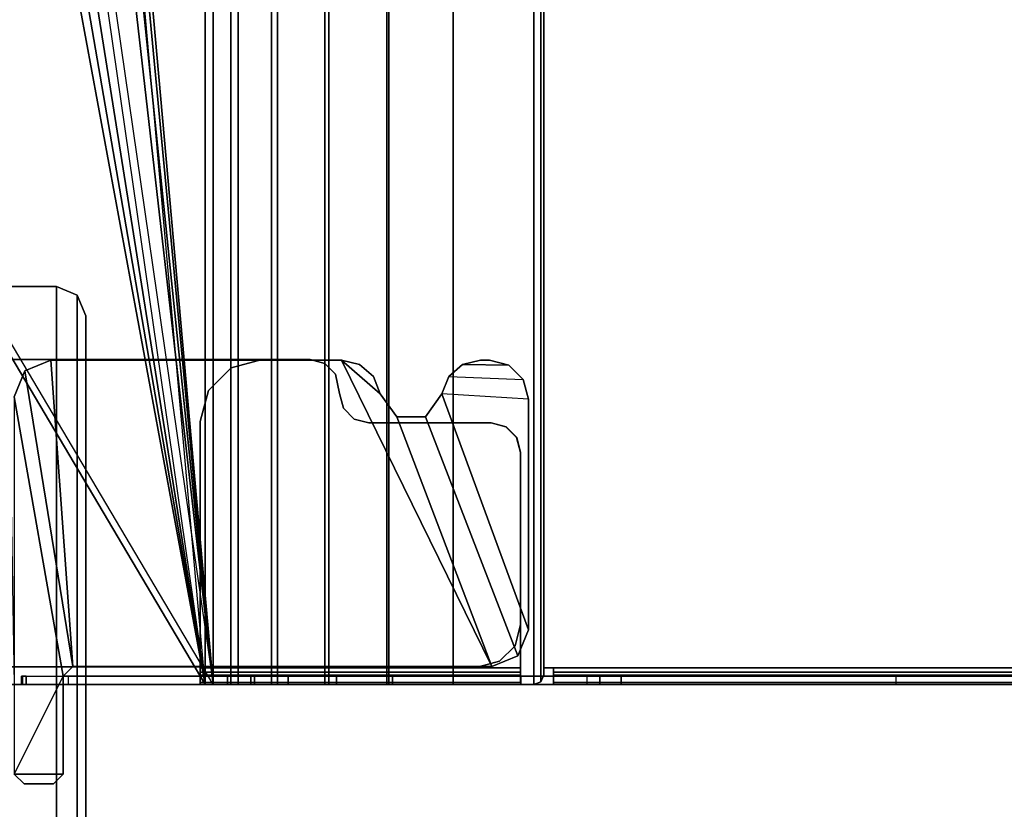
# Model space of a CAD drawing. Units: inches. Extents: x -15 to 134, y -6 to 127.
# Drawn here: x 2 to 6, y 78 to 81 of the extents above; entities that cross this region are included whole.
import ezdxf

# ---------------------------------------------------------------- set-up
doc = ezdxf.new("R2010")
doc.units = ezdxf.units.IN
doc.header["$MEASUREMENT"] = 0
for name, color, linetype in [('ELEC-TROUGH', 1, 'Continuous'), ('TERRITORY-BRKT', 5, 'Continuous'), ('WKSURF-LAM', 6, 'Continuous')]:
    doc.layers.add(name, color=color, linetype=linetype)

# ---------------------------------------------------------------- blocks, each defined once
blk = doc.blocks.new('VFG346_3060R_0T')
at = {"layer": 'TERRITORY-BRKT'}
for points in [[(-48.9786, -0.2815, 27.3417), (-46.4195, -0.2815, 27.3417), (-46.4195, -1.0729, 27.3417), (-48.9786, -1.0729, 27.3417)], [(-48.9786, -1.0729, 27.4007), (-46.4195, -1.0729, 27.4007), (-46.4195, -0.2815, 27.4007), (-48.9786, -0.2815, 27.4007)], [(-46.4195, -1.0729, 27.3417), (-46.4195, -0.2815, 27.3417), (-46.4195, -0.2815, 27.4007), (-46.4195, -1.0729, 27.4007)], [(-48.944, -1.1564, 27.4007), (-46.4541, -1.1564, 27.4007), (-46.4195, -1.0729, 27.4007), (-48.9786, -1.0729, 27.4007)], [(-46.4541, -1.1564, 27.3417), (-48.944, -1.1564, 27.3417), (-48.9786, -1.0729, 27.3417), (-46.4195, -1.0729, 27.3417)], [(-46.4541, -1.1564, 27.4007), (-46.4541, -1.1564, 27.3417), (-46.4195, -1.0729, 27.3417), (-46.4195, -1.0729, 27.4007)], [(-48.8605, -1.191, 27.4007), (-46.5376, -1.191, 27.4007), (-46.4541, -1.1564, 27.4007), (-48.944, -1.1564, 27.4007)], [(-46.5376, -1.191, 27.3417), (-48.8605, -1.191, 27.3417), (-48.944, -1.1564, 27.3417), (-46.4541, -1.1564, 27.3417)], [(-46.5376, -1.191, 27.4007), (-46.5376, -1.191, 27.3417), (-46.4541, -1.1564, 27.3417), (-46.4541, -1.1564, 27.4007)], [(-48.8605, -1.191, 27.4007), (-48.8605, -1.191, 27.3417), (-46.5376, -1.191, 27.3417), (-46.5376, -1.191, 27.4007)]]:
    blk.add_3dface(points, dxfattribs=at)
blk = doc.blocks.new('GY1300_30_2T')
at = {"layer": 'ELEC-TROUGH'}
for points in [[(11.9783, -1.6711, 22.954), (11.9783, -0.8712, 25.9188), (13.3262, -0.848, 26.0047), (13.3656, -0.8507, 25.9945)], [(11.9783, -1.6711, 22.954), (13.3656, -0.8507, 25.9945), (16.4224, -0.8507, 25.9945), (11.9783, -1.6711, 22.954)], [(16.6812, -0.8596, 25.9616), (11.9783, -1.6711, 22.954), (16.4224, -0.8507, 25.9945), (16.6812, -0.8596, 25.9616)], [(16.9224, -0.8856, 25.8652), (11.9783, -1.6711, 22.954), (16.6812, -0.8596, 25.9616), (16.9224, -0.8856, 25.8652)], [(11.9783, -1.6711, 22.954), (11.9783, -1.7035, 22.9627), (11.9783, -0.9035, 25.9275), (11.9783, -0.8712, 25.9188)], [(11.6181, -0.9032, 26.0846), (11.5787, -0.9425, 26.0846), (11.5787, -0.9425, 26.1854), (11.6181, -0.9032, 26.1854)], [(11.5787, -0.9425, 26.0846), (11.5787, -1.0606, 26.0846), (11.6181, -1.1, 26.0846), (11.6181, -0.9032, 26.0846)], [(11.5787, -0.9425, 26.1854), (11.5787, -1.0606, 26.1854), (11.6181, -1.1, 26.1854), (11.6181, -0.9032, 26.1854)], [(12.0118, -1.1, 26.1854), (11.6181, -0.9032, 26.1854), (11.6181, -0.9032, 26.1854), (11.6181, -1.1, 26.1854)], [(12.0118, -1.1, 26.0846), (11.6181, -0.9032, 26.0846), (11.6181, -1.1, 26.0846), (12.0118, -1.1, 26.0846)], [(12.0118, -1.1, 26.0846), (13.1368, -0.9032, 26.0846), (11.6181, -0.9032, 26.0846), (12.0118, -1.1, 26.0846)], [(11.9783, -1.7035, 22.9627), (13.3656, -0.883, 26.0033), (13.3262, -0.8803, 26.0134), (11.9783, -0.9035, 25.9275)], [(17.1295, -0.927, 25.7118), (11.9783, -1.6711, 22.954), (16.9224, -0.8856, 25.8652), (17.1295, -0.927, 25.7118)], [(13.2412, -0.9464, 26.0846), (13.1368, -0.9032, 26.0846), (12.0118, -1.1, 26.0846), (12.0512, -1.1394, 26.0846)], [(12.0502, -0.8731, 26.283), (12.0502, -0.8731, 26.2496), (12.0502, -2.7718, 26.2496), (12.0502, -2.7718, 26.283)], [(13.1368, -0.9032, 26.0846), (13.1368, -0.9032, 26.1854), (13.2412, -0.9464, 26.1854), (13.2412, -0.9464, 26.0846)], [(13.2868, -2.0939, 26.283), (13.2868, -2.0939, 26.2496), (13.2868, -0.8731, 26.2496), (13.2868, -0.8731, 26.283)], [(11.5787, -1.0606, 26.0846), (11.5787, -1.0606, 26.1854), (11.5787, -0.9425, 26.1854), (11.5787, -0.9425, 26.0846)], [(12.0118, -1.7614, 22.9783), (11.9783, -1.7614, 22.9783), (11.9783, -0.9326, 26.0499), (12.0118, -0.9326, 26.0499)], [(11.9783, -0.936, 26.067), (11.9783, -0.9326, 26.0499), (12.0118, -0.9326, 26.0499), (12.0118, -0.936, 26.067)], [(11.9783, -0.9516, 26.0747), (11.9783, -0.936, 26.067), (12.0118, -0.936, 26.067), (12.0118, -0.9516, 26.0747)], [(12.0118, -0.9326, 26.0499), (12.0118, -0.9326, 26.0499), (12.0118, -0.936, 26.067), (12.0118, -0.9516, 26.0747)], [(13.2412, -0.9464, 26.0846), (12.0512, -1.1394, 26.0869), (13.2844, -1.0508, 26.0846), (13.2412, -0.9464, 26.0846)], [(13.2412, -0.9464, 26.0846), (13.2412, -0.9464, 26.1854), (13.2844, -1.0508, 26.1854), (13.2844, -1.0508, 26.0846)], [(11.9783, -0.9516, 26.0747), (12.0118, -0.9516, 26.0747), (12.0118, -1.1, 26.0747), (11.9783, -1.1, 26.0747)], [(11.9783, -1.7035, 22.9627), (17.5437, -1.0672, 25.3206), (17.1295, -0.9593, 25.7205), (11.9783, -1.7035, 22.9627)], [(11.6181, -1.1, 26.0846), (11.6181, -1.1, 26.1854), (11.5787, -1.0606, 26.1854), (11.5787, -1.0606, 26.0846)], [(11.9783, -1.7035, 22.9627), (17.7508, -1.1086, 25.1671), (17.5437, -1.0672, 25.3206), (11.9783, -1.7035, 22.9627)], [(12.0512, -2.8248, 26.0846), (13.2844, -2.2203, 26.0846), (13.2844, -1.0508, 26.0846), (12.0512, -1.1394, 26.0846)], [(13.2844, -1.0508, 26.0846), (13.2844, -1.0508, 26.1854), (13.2844, -2.2203, 26.1854), (13.2844, -2.2203, 26.0846)], [(12.0118, -1.1, 26.0846), (12.0118, -1.1, 26.1854), (11.6181, -1.1, 26.1854), (11.6181, -1.1, 26.0846)], [(12.0118, -1.1, 26.0747), (11.9783, -1.1, 26.0747), (11.9783, -1.8704, 26.0747), (12.0118, -1.8704, 26.0747)], [(11.9783, -1.7035, 22.9627), (17.992, -1.1347, 25.0707), (17.7508, -1.1086, 25.1671), (11.9783, -1.7035, 22.9627)], [(12.0118, -1.1, 26.0846), (12.0512, -1.1394, 26.0846), (12.0512, -1.1394, 26.1854), (12.0118, -1.1, 26.1854)], [(41.2491, -1.1112, 25.0291), (47.5216, -1.6711, 22.954), (11.9783, -1.6711, 22.954), (18.2508, -1.1112, 25.0291)], [(12.0118, -1.1197, 26.1519), (11.9783, -1.1197, 26.1519), (11.9783, -1.6512, 26.1519), (12.0118, -1.6512, 26.1519)], [(11.9783, -1.7035, 22.9627), (18.2508, -1.1435, 25.0378), (17.992, -1.1347, 25.0707), (11.9783, -1.7035, 22.9627)], [(47.5216, -1.7035, 22.9627), (41.2491, -1.1435, 25.0378), (18.2508, -1.1435, 25.0378), (11.9783, -1.7035, 22.9627)], [(12.0512, -2.8248, 26.0846), (12.0512, -1.1394, 26.0869), (12.0512, -1.1394, 26.1854), (12.0512, -2.8248, 26.1854)], [(11.9783, -1.6512, 26.1519), (12.0118, -1.6512, 26.1519), (12.0163, -1.6512, 26.1687), (11.9873, -1.6512, 26.1854)], [(11.9783, -2.9412, 26.1519), (11.9783, -1.6512, 26.1519), (11.9873, -1.6512, 26.1854), (11.9873, -2.9404, 26.1854)], [(12.0118, -2.9412, 26.1519), (11.9783, -2.9412, 26.1519), (11.9783, -1.6512, 26.1519), (12.0118, -1.6512, 26.1519)], [(11.9873, -1.6512, 26.1854), (12.0163, -1.6512, 26.1687), (12.0285, -1.6512, 26.1809), (12.0118, -1.6512, 26.2099)], [(11.9873, -2.9404, 26.1854), (11.9873, -1.6512, 26.1854), (12.0118, -1.6512, 26.2099), (12.0118, -2.9404, 26.2099)], [(12.0118, -2.9412, 26.1519), (12.0118, -1.6512, 26.1519), (12.0163, -1.6512, 26.1687), (12.0163, -2.9404, 26.1686)], [(12.0118, -1.6512, 26.2099), (12.0285, -1.6512, 26.1809), (12.0453, -1.6512, 26.1854), (12.0453, -1.6512, 26.2189)], [(12.0118, -2.9404, 26.2099), (12.0118, -1.6512, 26.2099), (12.0453, -1.6512, 26.2189), (12.0453, -2.9404, 26.2189)], [(12.0163, -2.9404, 26.1686), (12.0163, -1.6512, 26.1687), (12.0285, -1.6512, 26.1809), (12.0285, -2.9404, 26.1809)], [(12.0285, -2.9404, 26.1809), (12.0285, -1.6512, 26.1809), (12.0453, -1.6512, 26.1854), (12.0453, -2.9404, 26.1854)], [(12.0453, -1.6512, 26.1854), (12.0453, -1.6512, 26.2189), (12.0453, -2.9404, 26.2189), (12.0453, -2.9404, 26.1854)], [(13.0368, -1.6512, 26.2189), (13.0368, -1.6512, 26.1854), (12.0453, -1.6512, 26.1854), (12.0453, -1.6512, 26.2189)], [(12.0453, -2.9404, 26.1854), (12.0453, -2.9404, 26.2189), (12.0453, -1.6512, 26.2189), (12.0453, -1.6512, 26.1854)], [(13.0368, -1.6512, 26.2189), (13.0368, -1.6512, 26.1854), (13.1618, -1.6847, 26.1854), (13.1618, -1.6847, 26.2189)], [(47.5216, -1.7746, 22.7052), (11.9783, -1.7746, 22.7052), (11.9783, -1.6711, 22.954), (47.5216, -1.6711, 22.954)], [(11.9783, -1.7746, 22.7052), (11.9783, -1.8036, 22.722), (11.9783, -1.7035, 22.9627), (11.9783, -1.6711, 22.954)], [(11.9783, -1.6711, 22.954), (11.9783, -1.7035, 22.9627), (11.9783, -1.8036, 22.722), (11.9783, -1.7746, 22.7052)], [(11.9783, -1.8036, 22.722), (47.5216, -1.8036, 22.722), (47.5216, -1.7035, 22.9627), (11.9783, -1.7035, 22.9627)], [(13.1618, -1.6847, 26.2189), (13.1618, -1.6847, 26.1854), (13.2533, -1.7762, 26.1854), (13.2533, -1.7762, 26.2189)], [(11.9783, -1.7614, 22.9783), (12.0118, -1.7614, 22.9783), (12.0118, -1.8555, 22.7521), (11.9783, -1.8555, 22.7521)], [(11.9783, -1.7614, 22.9783), (11.9783, -1.8555, 22.7521), (11.9783, -6.674, 22.7521), (11.9783, -6.7682, 22.9783)], [(47.5216, -1.9389, 22.4917), (11.9783, -1.9389, 22.4917), (11.9783, -1.7746, 22.7052), (47.5216, -1.7746, 22.7052)], [(11.9783, -1.9389, 22.4917), (11.9783, -1.9626, 22.5153), (11.9783, -1.8036, 22.722), (11.9783, -1.7746, 22.7052)], [(11.9783, -1.7746, 22.7052), (11.9783, -1.8036, 22.722), (11.9783, -1.9626, 22.5153), (11.9783, -1.9389, 22.4917)], [(12.0118, -6.7682, 22.9783), (12.0118, -6.674, 22.7521), (12.0118, -1.8555, 22.7521), (12.0118, -1.7614, 22.9783)], [(13.2533, -1.7762, 26.2189), (13.2533, -1.7762, 26.1854), (13.2868, -1.9012, 26.1854), (13.2868, -1.9012, 26.2189)], [(11.9783, -1.9626, 22.5153), (47.5216, -1.9626, 22.5153), (47.5216, -1.8036, 22.722), (11.9783, -1.8036, 22.722)], [(11.9783, -1.8555, 22.7521), (12.0118, -1.8555, 22.7521), (12.0118, -2.0049, 22.5578), (11.9783, -2.0049, 22.5578)], [(11.9783, -1.8555, 22.7521), (11.9783, -2.0049, 22.5578), (11.9783, -6.5246, 22.5578), (11.9783, -6.674, 22.7521)], [(12.0118, -6.674, 22.7521), (12.0118, -6.5246, 22.5578), (12.0118, -2.0049, 22.5578), (12.0118, -1.8555, 22.7521)], [(12.0118, -1.8704, 26.1519), (12.0118, -1.8704, 26.0747), (11.9783, -1.8704, 26.0747), (11.9783, -1.8704, 26.1519)], [(12.0118, -1.8704, 26.1519), (11.9783, -1.8704, 26.1519), (11.9783, -2.9412, 26.1519), (12.0118, -2.9412, 26.1519)], [(11.9783, -1.8704, 26.0747), (11.9783, -2.9412, 26.1519), (11.9783, -1.8704, 26.1519), (11.9783, -1.8704, 26.0747)], [(12.0118, -1.8704, 26.1519), (12.0118, -2.9412, 26.1519), (12.0118, -1.8704, 26.0747), (12.0118, -1.8704, 26.1519)], [(13.2868, -2.0939, 26.1854), (13.2868, -2.0939, 26.2189), (13.2868, -1.9012, 26.2189), (13.2868, -1.9012, 26.1854)], [(47.5216, -2.1528, 22.3278), (11.9783, -2.1528, 22.3278), (11.9783, -1.9389, 22.4917), (47.5216, -1.9389, 22.4917)], [(11.9783, -2.1528, 22.3278), (11.9783, -2.1695, 22.3568), (11.9783, -1.9626, 22.5153), (11.9783, -1.9389, 22.4917)], [(11.9783, -1.9389, 22.4917), (11.9783, -1.9626, 22.5153), (11.9783, -2.1695, 22.3568), (11.9783, -2.1528, 22.3278)], [(11.9783, -2.1695, 22.3568), (47.5216, -2.1695, 22.3568), (47.5216, -1.9626, 22.5153), (11.9783, -1.9626, 22.5153)], [(11.9783, -2.0049, 22.5578), (12.0118, -2.0049, 22.5578), (12.0118, -2.1995, 22.4088), (11.9783, -2.1995, 22.4088)], [(11.9783, -6.33, 22.4088), (11.9783, -6.5246, 22.5578), (11.9783, -2.0049, 22.5578), (11.9783, -2.1995, 22.4088)], [(12.0118, -2.1995, 22.4088), (12.0118, -2.0049, 22.5578), (12.0118, -6.5246, 22.5578), (12.0118, -6.33, 22.4088)], [(13.271, -2.153, 26.283), (13.271, -2.153, 26.2496), (13.2868, -2.0939, 26.2496), (13.2868, -2.0939, 26.283)], [(13.271, -2.153, 26.2189), (13.271, -2.153, 26.1854), (13.2868, -2.0939, 26.1854), (13.2868, -2.0939, 26.2189)], [(47.5216, -2.4018, 22.2248), (11.9783, -2.4018, 22.2248), (11.9783, -2.1528, 22.3278), (47.5216, -2.1528, 22.3278)], [(11.9783, -2.4018, 22.2248), (11.9783, -2.4104, 22.2572), (11.9783, -2.1695, 22.3568), (11.9783, -2.1528, 22.3278)], [(11.9783, -2.1528, 22.3278), (11.9783, -2.1695, 22.3568), (11.9783, -2.4104, 22.2572), (11.9783, -2.4018, 22.2248)], [(11.9783, -2.4104, 22.2572), (47.5216, -2.4104, 22.2572), (47.5216, -2.1695, 22.3568), (11.9783, -2.1695, 22.3568)], [(13.2278, -2.1962, 26.283), (13.2278, -2.1962, 26.2496), (13.271, -2.153, 26.2496), (13.271, -2.153, 26.283)], [(13.2278, -2.1962, 26.2189), (13.2278, -2.1962, 26.1854), (13.271, -2.153, 26.1854), (13.271, -2.153, 26.2189)], [(11.9783, -2.1995, 22.4088), (12.0118, -2.1995, 22.4088), (12.0118, -2.4259, 22.3151), (11.9783, -2.4259, 22.3151)], [(11.9783, -2.1995, 22.4088), (11.9783, -2.4259, 22.3151), (11.9783, -6.1036, 22.3151), (11.9783, -6.33, 22.4088)], [(12.0118, -6.33, 22.4088), (12.0118, -6.1036, 22.3151), (12.0118, -2.4259, 22.3151), (12.0118, -2.1995, 22.4088)], [(13.09, -2.2279, 26.283), (13.09, -2.2279, 26.2496), (13.149, -2.212, 26.2496), (13.149, -2.212, 26.283)], [(13.09, -2.2279, 26.2189), (13.09, -2.2279, 26.1854), (13.1501, -2.212, 26.1854), (13.149, -2.212, 26.2189)], [(13.149, -2.212, 26.283), (13.149, -2.212, 26.2496), (13.2278, -2.1962, 26.2496), (13.2278, -2.1962, 26.283)], [(13.149, -2.212, 26.2189), (13.1501, -2.212, 26.1854), (13.2278, -2.1962, 26.1854), (13.2278, -2.1962, 26.2189)], [(12.0512, -2.8248, 26.0846), (13.0552, -2.4426, 26.0846), (13.1489, -2.3762, 26.0846), (13.2844, -2.2203, 26.0846)], [(13.0468, -2.2711, 26.283), (13.0468, -2.2711, 26.2496), (13.09, -2.2279, 26.2496), (13.09, -2.2279, 26.283)], [(13.0468, -2.2711, 26.2189), (13.0468, -2.2711, 26.1854), (13.09, -2.2279, 26.1854), (13.09, -2.2279, 26.2189)], [(13.1489, -2.3762, 26.0846), (13.218, -2.3487, 26.0846), (13.2668, -2.2926, 26.0846), (13.2844, -2.2203, 26.0846)], [(13.2844, -2.2203, 26.1854), (13.2844, -2.2203, 26.0846), (13.2668, -2.2926, 26.0846), (13.2668, -2.2926, 26.1854)], [(13.0309, -2.3301, 26.283), (13.0309, -2.3301, 26.2496), (13.0468, -2.2711, 26.2496), (13.0468, -2.2711, 26.283)], [(13.0309, -2.3301, 26.2189), (13.0309, -2.3301, 26.1854), (13.0468, -2.2711, 26.1854), (13.0468, -2.2711, 26.2189)], [(13.2668, -2.2926, 26.1854), (13.2668, -2.2926, 26.0846), (13.218, -2.3487, 26.0846), (13.218, -2.3487, 26.1854)], [(13.0309, -2.8229, 26.283), (13.0309, -2.8229, 26.2496), (13.0309, -2.3301, 26.2496), (13.0309, -2.3301, 26.283)], [(13.0309, -2.8223, 26.1854), (13.0309, -2.8223, 26.2189), (13.0309, -2.3301, 26.2189), (13.0309, -2.3301, 26.1854)], [(13.0552, -2.4426, 26.0846), (13.0552, -2.4426, 26.1854), (13.1489, -2.3762, 26.1854), (13.1489, -2.3762, 26.0846)], [(13.218, -2.3487, 26.1854), (13.218, -2.3487, 26.0846), (13.1489, -2.3762, 26.0846), (13.1489, -2.3762, 26.1854)], [(47.5216, -2.6689, 22.1897), (11.9783, -2.6689, 22.1897), (11.9783, -2.4018, 22.2248), (47.5216, -2.4018, 22.2248)], [(11.9783, -2.6689, 22.1897), (11.9783, -2.6689, 22.2232), (11.9783, -2.4104, 22.2572), (11.9783, -2.4018, 22.2248)], [(11.9783, -2.4018, 22.2248), (11.9783, -2.4104, 22.2572), (11.9783, -2.6689, 22.2232), (11.9783, -2.6689, 22.1897)], [(11.9783, -2.6689, 22.2232), (47.5216, -2.6689, 22.2232), (47.5216, -2.4104, 22.2572), (11.9783, -2.4104, 22.2572)], [(11.9783, -2.4259, 22.3151), (12.0118, -2.4259, 22.3151), (12.0118, -2.6689, 22.2832), (11.9783, -2.6689, 22.2832)], [(11.9783, -2.4259, 22.3151), (11.9783, -2.6689, 22.2832), (11.9783, -5.8606, 22.2832), (11.9783, -6.1036, 22.3151)], [(12.0118, -6.1036, 22.3151), (12.0118, -5.8606, 22.2832), (12.0118, -2.6689, 22.2832), (12.0118, -2.4259, 22.3151)], [(12.0512, -2.8248, 26.0846), (12.0944, -2.9292, 26.0846), (13.0552, -2.5574, 26.0846), (13.0552, -2.4426, 26.0846)], [(13.0552, -2.5574, 26.0846), (13.0552, -2.5574, 26.1854), (13.0552, -2.4426, 26.1854), (13.0552, -2.4426, 26.0846)], [(12.0944, -2.9292, 26.0846), (12.1988, -2.9724, 26.0846), (13.1489, -2.6238, 26.0846), (13.0552, -2.5574, 26.0846)], [(13.1489, -2.6238, 26.0846), (13.1489, -2.6238, 26.1854), (13.0552, -2.5574, 26.1854), (13.0552, -2.5574, 26.0846)], [(13.1489, -2.6238, 26.0846), (12.1988, -2.9724, 26.0846), (13.1269, -2.9724, 26.0846), (13.1489, -2.6238, 26.0846)], [(13.218, -2.6513, 26.0846), (13.2057, -2.9513, 26.0846), (13.1269, -2.9724, 26.0846), (13.1489, -2.6238, 26.0846)], [(13.218, -2.6513, 26.0846), (13.218, -2.6513, 26.1854), (13.1489, -2.6238, 26.1854), (13.1489, -2.6238, 26.0846)], [(13.2668, -2.7074, 26.0846), (13.218, -2.6513, 26.0846), (13.2057, -2.9513, 26.0846), (13.2633, -2.8937, 26.0846)], [(13.2668, -2.7074, 26.0846), (13.2668, -2.7074, 26.1854), (13.218, -2.6513, 26.1854), (13.218, -2.6513, 26.0846)], [(11.9783, -2.6689, 22.2832), (12.0118, -2.6689, 22.2832), (12.0118, -3.0733, 22.2832), (11.9783, -3.0733, 22.2832)], [(11.9783, -2.6689, 22.2232), (11.9783, -2.6689, 22.1897), (11.9783, -2.9945, 22.1897), (11.9783, -2.9945, 22.2232)], [(11.9783, -2.6689, 22.1897), (11.9783, -2.9945, 22.1897), (47.5216, -2.9945, 22.1897), (47.5216, -2.6689, 22.1897)], [(47.5216, -2.9945, 22.2232), (47.5216, -2.6715, 22.2232), (11.9783, -2.6689, 22.2232), (11.9783, -2.9945, 22.2232)], [(13.2633, -2.8937, 26.0846), (13.2844, -2.815, 26.0846), (13.2844, -2.7797, 26.0846), (13.2668, -2.7074, 26.0846)], [(13.2844, -2.7797, 26.0846), (13.2844, -2.7797, 26.1854), (13.2668, -2.7074, 26.1854), (13.2668, -2.7074, 26.0846)], [(12.0502, -2.7718, 26.283), (12.0502, -2.7718, 26.2496), (12.0728, -2.8564, 26.2496), (12.0728, -2.8564, 26.283)], [(13.2844, -2.815, 26.0846), (13.2844, -2.7797, 26.0846), (13.2844, -2.7797, 26.1854), (13.2844, -2.815, 26.1854)], [(12.0512, -2.8248, 26.1854), (12.0944, -2.9292, 26.1854), (12.0944, -2.9292, 26.0846), (12.0512, -2.8248, 26.0846)], [(13.0309, -2.8223, 26.2189), (13.0309, -2.8223, 26.1854), (13.0151, -2.8813, 26.1854), (13.0151, -2.8813, 26.2189)], [(13.0151, -2.882, 26.283), (13.0151, -2.882, 26.2496), (13.0309, -2.8229, 26.2496), (13.0309, -2.8229, 26.283)], [(13.2633, -2.8937, 26.1854), (13.2633, -2.8937, 26.0846), (13.2844, -2.815, 26.0846), (13.2844, -2.815, 26.1854)], [(12.0728, -2.8564, 26.283), (12.0728, -2.8564, 26.2496), (12.1348, -2.9184, 26.2496), (12.1348, -2.9184, 26.283)], [(13.0151, -2.8813, 26.2189), (13.0151, -2.8813, 26.1854), (12.9719, -2.9246, 26.1854), (12.9719, -2.9246, 26.2189)], [(12.9719, -2.9252, 26.283), (12.9719, -2.9252, 26.2496), (13.0151, -2.882, 26.2496), (13.0151, -2.882, 26.283)], [(12.1988, -2.9724, 26.1854), (12.1988, -2.9724, 26.0846), (12.0944, -2.9292, 26.0846), (12.0944, -2.9292, 26.1854)], [(12.1348, -2.9184, 26.283), (12.1348, -2.9184, 26.2496), (12.2194, -2.941, 26.2496), (12.2194, -2.941, 26.283)], [(12.9719, -2.9246, 26.2189), (12.9719, -2.9246, 26.1854), (12.9128, -2.9404, 26.1854), (12.9128, -2.9404, 26.2189)], [(12.9128, -2.941, 26.283), (12.9128, -2.941, 26.2496), (12.9719, -2.9252, 26.2496), (12.9719, -2.9252, 26.283)], [(13.2057, -2.9513, 26.1854), (13.2057, -2.9513, 26.0846), (13.2633, -2.8937, 26.0846), (13.2633, -2.8937, 26.1854)], [(11.9873, -2.9404, 26.1854), (12.0163, -2.9404, 26.1686), (12.0118, -2.9412, 26.1519), (11.9783, -2.9412, 26.1519)], [(12.0118, -2.9412, 26.1519), (11.9783, -2.9412, 26.1519), (11.9783, -3.2092, 25.1557), (12.0118, -3.2092, 25.1557)], [(12.0118, -2.9404, 26.2099), (12.0285, -2.9404, 26.1809), (12.0163, -2.9404, 26.1686), (11.9873, -2.9404, 26.1854)], [(12.0453, -2.9404, 26.2189), (12.0453, -2.9404, 26.1854), (12.0285, -2.9404, 26.1809), (12.0118, -2.9404, 26.2099)], [(12.9128, -2.9404, 26.2189), (12.9128, -2.9404, 26.1854), (12.0453, -2.9404, 26.1854), (12.0453, -2.9404, 26.2189)], [(12.2194, -2.941, 26.283), (12.2194, -2.941, 26.2496), (12.9128, -2.941, 26.2496), (12.9128, -2.941, 26.283)], [(13.1269, -2.9724, 26.1854), (13.1269, -2.9724, 26.0846), (13.2057, -2.9513, 26.0846), (13.2057, -2.9513, 26.1854)], [(11.9899, -3.0224, 22.2232), (11.9783, -2.9945, 22.2232), (11.9783, -2.9945, 22.1897), (11.9899, -3.0224, 22.1897)], [(47.5101, -3.0224, 22.1897), (47.5216, -2.9945, 22.1897), (11.9783, -2.9945, 22.1897), (11.9899, -3.0224, 22.1897)], [(11.9783, -2.9945, 22.2232), (11.9899, -3.0224, 22.2232), (47.5102, -3.0221, 22.2232), (47.5216, -2.9945, 22.2232)], [(13.1269, -2.9724, 26.0846), (13.1269, -2.9724, 26.1854), (12.1988, -2.9724, 26.1854), (12.1988, -2.9724, 26.0846)], [(47.4823, -3.0339, 22.2232), (47.5102, -3.0221, 22.2232), (11.9899, -3.0224, 22.2232), (12.0177, -3.0339, 22.2232)], [(11.9899, -3.0224, 22.1897), (12.0177, -3.0339, 22.1897), (12.0177, -3.0339, 22.2232), (11.9899, -3.0224, 22.2232)], [(11.9899, -3.0224, 22.1897), (12.0177, -3.0339, 22.1897), (47.4823, -3.0339, 22.1897), (47.5101, -3.0224, 22.1897)], [(12.0453, -3.0339, 22.2232), (12.0177, -3.0339, 22.2232), (12.0177, -3.0339, 22.1897), (12.0453, -3.0339, 22.1897)], [(12.0453, -3.0339, 22.1897), (12.0453, -3.0733, 22.1897), (12.0453, -3.0733, 22.2232), (12.0453, -3.0339, 22.2232)], [(47.4547, -5.4957, 22.1897), (47.4547, -3.0339, 22.1897), (12.0453, -3.0339, 22.1897), (12.0453, -5.4957, 22.1897)], [(12.0118, -3.0733, 22.2567), (11.9783, -3.0733, 22.2567), (11.9783, -5.4563, 22.2567), (12.0118, -5.4563, 22.2567)], [(11.9873, -5.4563, 22.2232), (11.9873, -3.0733, 22.2232), (11.9783, -3.0733, 22.2567), (11.9783, -5.4563, 22.2567)], [(12.0163, -3.0733, 22.2399), (11.9873, -3.0733, 22.2232), (11.9783, -3.0733, 22.2567), (12.0118, -3.0733, 22.2567)], [(11.9783, -3.0733, 22.2832), (11.9783, -3.0733, 22.2567), (11.9783, -5.4563, 22.2567), (11.9783, -5.4563, 22.2832)], [(12.0118, -5.4563, 22.1987), (12.0118, -3.0733, 22.1987), (11.9873, -3.0733, 22.2232), (11.9873, -5.4563, 22.2232)], [(12.0285, -3.0733, 22.2277), (12.0118, -3.0733, 22.1987), (11.9873, -3.0733, 22.2232), (12.0163, -3.0733, 22.2399)], [(12.0163, -5.4563, 22.2399), (12.0163, -3.0733, 22.2399), (12.0118, -3.0733, 22.2567), (12.0118, -5.4563, 22.2567)], [(12.0453, -5.4563, 22.1897), (12.0453, -3.0733, 22.1897), (12.0118, -3.0733, 22.1987), (12.0118, -5.4563, 22.1987)], [(12.0453, -3.0733, 22.2232), (12.0453, -3.0733, 22.1897), (12.0118, -3.0733, 22.1987), (12.0285, -3.0733, 22.2277)], [(12.0285, -5.4563, 22.2277), (12.0285, -3.0733, 22.2277), (12.0163, -3.0733, 22.2399), (12.0163, -5.4563, 22.2399)], [(12.0453, -5.4563, 22.2232), (12.0453, -3.0733, 22.2232), (12.0285, -3.0733, 22.2277), (12.0285, -5.4563, 22.2277)], [(12.0118, -3.2592, 25.0599), (11.9783, -3.2592, 25.0599), (11.9783, -3.2092, 25.1557), (12.0118, -3.2092, 25.1557)], [(12.0118, -3.345, 24.9942), (11.9783, -3.345, 24.9942), (11.9783, -3.2592, 25.0599), (12.0118, -3.2592, 25.0599)], [(12.0118, -4.4505, 24.9708), (11.9783, -4.4505, 24.9708), (11.9783, -3.345, 24.9942), (12.0118, -3.345, 24.9942)], [(11.9783, -5.079, 24.9708), (12.0118, -5.079, 24.9708), (12.0118, -4.4505, 24.9708), (11.9783, -4.4505, 24.9708)]]:
    blk.add_3dface(points, dxfattribs=at)
at = {"layer": 'ELEC-TROUGH', "invisible_edges": 15}
for points in [[(12.0118, -1.1, 26.1854), (13.1368, -0.9031, 26.1854), (11.6181, -0.9031, 26.1854), (12.0118, -1.1, 26.1854)], [(12.0118, -1.1, 26.1854), (13.1368, -0.9032, 26.1854), (11.6181, -0.9032, 26.1854), (12.0118, -1.1, 26.1854)], [(11.9783, -1.7035, 22.9627), (16.4224, -0.883, 26.0033), (13.3656, -0.883, 26.0033), (11.9783, -1.7035, 22.9627)], [(16.6812, -0.8919, 25.9704), (11.9783, -1.7035, 22.9627), (16.4224, -0.883, 26.0033), (16.6812, -0.8919, 25.9704)], [(11.9783, -1.7034, 22.9627), (16.4224, -0.883, 26.0033), (13.3656, -0.883, 26.0033), (11.9783, -1.7034, 22.9627)], [(16.6812, -0.8919, 25.9704), (11.9783, -1.7034, 22.9627), (16.4224, -0.883, 26.0033), (16.6812, -0.8919, 25.9704)], [(16.9224, -0.9179, 25.8739), (11.9783, -1.7035, 22.9627), (16.6812, -0.8919, 25.9704), (16.9224, -0.9179, 25.8739)], [(16.9224, -0.9179, 25.8739), (11.9783, -1.7034, 22.9627), (16.6812, -0.8919, 25.9704), (16.9224, -0.9179, 25.8739)], [(13.2412, -0.9464, 26.1854), (13.1368, -0.9031, 26.1854), (12.0118, -1.1, 26.1854), (12.0512, -1.1393, 26.1854)], [(13.2412, -0.9464, 26.1854), (13.1368, -0.9032, 26.1854), (12.0118, -1.1, 26.1854), (12.0512, -1.1394, 26.1854)], [(13.149, -2.212, 26.2496), (13.2868, -2.0939, 26.2496), (13.2868, -0.8731, 26.2496), (12.0502, -0.8731, 26.2496)], [(12.0502, -0.8731, 26.283), (13.149, -2.212, 26.283), (13.2868, -2.0939, 26.283), (13.2868, -0.8731, 26.283)], [(13.0468, -2.2711, 26.2496), (13.09, -2.2279, 26.2496), (13.09, -2.2279, 26.2496), (12.0502, -0.8731, 26.2496)], [(12.0502, -0.8731, 26.2496), (13.0309, -2.3301, 26.2496), (13.0468, -2.2711, 26.2496), (12.0502, -0.8731, 26.2496)], [(12.9128, -2.941, 26.2496), (13.0309, -2.8229, 26.2496), (13.0309, -2.3301, 26.2496), (12.0502, -0.8731, 26.2496)], [(12.0502, -2.7718, 26.2496), (12.2194, -2.941, 26.2496), (12.9128, -2.941, 26.2496), (12.0502, -0.8731, 26.2496)], [(13.09, -2.2279, 26.283), (13.09, -2.2279, 26.283), (13.149, -2.212, 26.283), (12.0502, -0.8731, 26.283)], [(13.09, -2.2279, 26.283), (12.0502, -0.8731, 26.283), (13.0468, -2.2711, 26.283), (13.09, -2.2279, 26.283)], [(13.0468, -2.2711, 26.283), (12.0502, -0.8731, 26.283), (13.0309, -2.3301, 26.283), (13.0468, -2.2711, 26.283)], [(12.9128, -2.941, 26.283), (13.0309, -2.8229, 26.283), (13.0309, -2.3301, 26.283), (12.0502, -0.8731, 26.283)], [(12.0502, -0.8731, 26.283), (12.0502, -2.7718, 26.283), (12.2194, -2.941, 26.283), (12.9128, -2.941, 26.283)], [(13.149, -2.212, 26.2496), (13.09, -2.2279, 26.2496), (12.0502, -0.8731, 26.2496), (13.149, -2.212, 26.2496)], [(13.149, -2.212, 26.2496), (13.2868, -2.0939, 26.2496), (13.2868, -0.8731, 26.2496), (12.0502, -0.8731, 26.2496)], [(12.0502, -0.8731, 26.283), (13.149, -2.212, 26.283), (13.2868, -2.0939, 26.283), (13.2868, -0.8731, 26.283)], [(13.0468, -2.271, 26.2496), (13.09, -2.2278, 26.2496), (13.09, -2.2278, 26.2496), (12.0502, -0.8731, 26.2496)], [(12.0502, -0.8731, 26.2496), (13.0309, -2.3301, 26.2496), (13.0468, -2.271, 26.2496), (12.0502, -0.8731, 26.2496)], [(12.9128, -2.941, 26.2496), (13.0309, -2.8229, 26.2496), (13.0309, -2.3301, 26.2496), (12.0502, -0.8731, 26.2496)], [(12.0502, -2.7717, 26.2496), (12.2194, -2.941, 26.2496), (12.9128, -2.941, 26.2496), (12.0502, -0.8731, 26.2496)], [(13.09, -2.2278, 26.283), (13.09, -2.2278, 26.283), (13.149, -2.212, 26.283), (12.0502, -0.8731, 26.283)], [(13.09, -2.2278, 26.283), (12.0502, -0.8731, 26.283), (13.0468, -2.271, 26.283), (13.09, -2.2278, 26.283)], [(13.0468, -2.271, 26.283), (12.0502, -0.8731, 26.283), (13.0309, -2.3301, 26.283), (13.0468, -2.271, 26.283)], [(12.9128, -2.941, 26.283), (13.0309, -2.8229, 26.283), (13.0309, -2.3301, 26.283), (12.0502, -0.8731, 26.283)], [(12.0502, -0.8731, 26.283), (12.0502, -2.7717, 26.283), (12.2194, -2.941, 26.283), (12.9128, -2.941, 26.283)], [(13.149, -2.212, 26.2496), (13.09, -2.2278, 26.2496), (12.0502, -0.8731, 26.2496), (13.149, -2.212, 26.2496)], [(11.9783, -1.7035, 22.9627), (16.9224, -0.9179, 25.8739), (17.1295, -0.9593, 25.7205), (11.9783, -1.7035, 22.9627)], [(11.9783, -1.7034, 22.9627), (16.9224, -0.9179, 25.8739), (17.1295, -0.9593, 25.7205), (11.9783, -1.7034, 22.9627)], [(11.9783, -1.6711, 22.954), (17.1295, -0.927, 25.7118), (17.5437, -1.0349, 25.3118), (11.9783, -1.6711, 22.954)], [(11.9783, -1.6711, 22.954), (17.1295, -0.927, 25.7118), (17.5437, -1.0349, 25.3118), (11.9783, -1.6711, 22.954)], [(11.9783, -1.8704, 26.0747), (11.9783, -0.9516, 26.0747), (11.9783, -0.9326, 26.0499), (11.9783, -1.7614, 22.9783)], [(11.9783, -1.8704, 26.0747), (11.9783, -0.9516, 26.0747), (11.9783, -0.9326, 26.0499), (11.9783, -1.7613, 22.9783)], [(12.0118, -1.7614, 22.9783), (12.0118, -0.9326, 26.0499), (12.0118, -0.9516, 26.0747), (12.0118, -1.8704, 26.0747)], [(12.0118, -1.7613, 22.9783), (12.0118, -0.9326, 26.0499), (12.0118, -0.9516, 26.0747), (12.0118, -1.8704, 26.0747)], [(13.2412, -0.9464, 26.1854), (12.0512, -1.1394, 26.1854), (13.2844, -1.0508, 26.1854), (13.2412, -0.9464, 26.1854)], [(13.2412, -0.9464, 26.1854), (12.0512, -1.1393, 26.1854), (13.2844, -1.0508, 26.1854), (13.2412, -0.9464, 26.1854)], [(11.9783, -1.6711, 22.954), (17.5437, -1.0349, 25.3118), (17.7508, -1.0763, 25.1584), (11.9783, -1.6711, 22.954)], [(11.9783, -1.6711, 22.954), (17.5437, -1.0349, 25.3118), (17.7508, -1.0763, 25.1584), (11.9783, -1.6711, 22.954)], [(13.2844, -1.0508, 26.1854), (12.0512, -1.1394, 26.1854), (12.0512, -2.8248, 26.1854), (13.2844, -2.2203, 26.1854)], [(13.2844, -1.0508, 26.1854), (12.0512, -1.1393, 26.1854), (12.0512, -2.8248, 26.1854), (13.2844, -2.2202, 26.1854)], [(11.9783, -1.6711, 22.954), (17.7508, -1.0763, 25.1584), (17.992, -1.1024, 25.062), (11.9783, -1.6711, 22.954)], [(11.9783, -1.6711, 22.954), (17.7508, -1.0763, 25.1584), (17.992, -1.1023, 25.062), (11.9783, -1.6711, 22.954)], [(18.2508, -1.1112, 25.0291), (11.9783, -1.6711, 22.954), (17.992, -1.1023, 25.062), (18.2508, -1.1112, 25.0291)], [(18.2508, -1.1112, 25.0291), (11.9783, -1.6711, 22.954), (17.992, -1.1024, 25.062), (18.2508, -1.1112, 25.0291)], [(13.0468, -2.271, 26.1854), (13.0368, -1.6511, 26.1854), (12.0453, -1.6511, 26.1854), (12.0453, -2.9403, 26.1854)], [(13.0468, -2.271, 26.2189), (13.0368, -1.6511, 26.2189), (12.0453, -1.6511, 26.2189), (12.0453, -2.9403, 26.2189)], [(13.0468, -2.2711, 26.1854), (13.0368, -1.6512, 26.1854), (12.0453, -1.6512, 26.1854), (12.0453, -2.9404, 26.1854)], [(13.0468, -2.2711, 26.2189), (13.0368, -1.6512, 26.2189), (12.0453, -1.6512, 26.2189), (12.0453, -2.9404, 26.2189)], [(13.09, -2.2278, 26.1854), (13.1618, -1.6846, 26.1854), (13.0368, -1.6511, 26.1854), (13.0468, -2.271, 26.1854)], [(13.0468, -2.271, 26.2189), (13.09, -2.2278, 26.2189), (13.1618, -1.6846, 26.2189), (13.0368, -1.6511, 26.2189)], [(13.09, -2.2279, 26.1854), (13.1618, -1.6847, 26.1854), (13.0368, -1.6512, 26.1854), (13.0468, -2.2711, 26.1854)], [(13.0468, -2.2711, 26.2189), (13.09, -2.2279, 26.2189), (13.1618, -1.6847, 26.2189), (13.0368, -1.6512, 26.2189)], [(13.2533, -1.7761, 26.1854), (13.1618, -1.6846, 26.1854), (13.09, -2.2278, 26.1854), (13.1501, -2.212, 26.1854)], [(13.09, -2.2278, 26.2189), (13.149, -2.212, 26.2189), (13.2533, -1.7761, 26.2189), (13.1618, -1.6846, 26.2189)], [(13.2533, -1.7762, 26.1854), (13.1618, -1.6847, 26.1854), (13.09, -2.2279, 26.1854), (13.1501, -2.212, 26.1854)], [(13.09, -2.2279, 26.2189), (13.149, -2.212, 26.2189), (13.2533, -1.7762, 26.2189), (13.1618, -1.6847, 26.2189)], [(11.9783, -1.7613, 22.9783), (11.9783, -6.7681, 22.9783), (11.9783, -5.079, 24.9708), (11.9783, -4.4505, 24.9708)], [(11.9783, -1.7613, 22.9783), (11.9783, -4.4505, 24.9708), (11.9783, -3.345, 24.9942), (11.9783, -1.7613, 22.9783)], [(11.9783, -1.7613, 22.9783), (11.9783, -3.345, 24.9942), (11.9783, -3.2592, 25.0599)], [(11.9783, -3.2592, 25.0599), (11.9783, -3.2091, 25.1557), (11.9783, -1.7613, 22.9783), (11.9783, -3.2592, 25.0599)], [(11.9783, -1.7613, 22.9783), (11.9783, -3.2091, 25.1557), (11.9783, -2.9412, 26.1519), (11.9783, -1.8704, 26.0747)], [(11.9783, -5.079, 24.9708), (11.9783, -4.4505, 24.9708), (11.9783, -1.7613, 22.9783), (11.9783, -6.7681, 22.9783)], [(11.9783, -1.7614, 22.9783), (11.9783, -6.7682, 22.9783), (11.9783, -5.079, 24.9708), (11.9783, -4.4505, 24.9708)], [(11.9783, -1.7614, 22.9783), (11.9783, -4.4505, 24.9708), (11.9783, -3.345, 24.9942), (11.9783, -1.7614, 22.9783)], [(11.9783, -1.7614, 22.9783), (11.9783, -3.345, 24.9942), (11.9783, -3.2592, 25.0599)], [(11.9783, -3.2592, 25.0599), (11.9783, -3.2092, 25.1557), (11.9783, -1.7614, 22.9783), (11.9783, -3.2592, 25.0599)], [(11.9783, -1.7614, 22.9783), (11.9783, -3.2092, 25.1557), (11.9783, -2.9412, 26.1519), (11.9783, -1.8704, 26.0747)], [(11.9783, -5.079, 24.9708), (11.9783, -4.4505, 24.9708), (11.9783, -1.7614, 22.9783), (11.9783, -6.7682, 22.9783)], [(12.0118, -4.4505, 24.9708), (12.0118, -5.079, 24.9708), (12.0118, -6.7681, 22.9783), (12.0118, -1.7613, 22.9783)], [(12.0118, -1.7613, 22.9783), (12.0118, -3.345, 24.9942), (12.0118, -4.4505, 24.9708), (12.0118, -1.7613, 22.9783)], [(12.0118, -3.2592, 25.0599), (12.0118, -3.2592, 25.0599), (12.0118, -3.345, 24.9942), (12.0118, -1.7613, 22.9783)], [(12.0118, -3.2592, 25.0599), (12.0118, -1.7613, 22.9783), (12.0118, -3.2091, 25.1557), (12.0118, -3.2592, 25.0599)], [(12.0118, -1.8704, 26.0747), (12.0118, -2.9412, 26.1519), (12.0118, -3.2091, 25.1557), (12.0118, -1.7613, 22.9783)], [(12.0118, -6.7681, 22.9783), (12.0118, -1.7613, 22.9783), (12.0118, -4.4505, 24.9708), (12.0118, -5.079, 24.9708)], [(12.0118, -4.4505, 24.9708), (12.0118, -5.079, 24.9708), (12.0118, -6.7682, 22.9783), (12.0118, -1.7614, 22.9783)], [(12.0118, -1.7614, 22.9783), (12.0118, -3.345, 24.9942), (12.0118, -4.4505, 24.9708), (12.0118, -1.7614, 22.9783)], [(12.0118, -3.2592, 25.0599), (12.0118, -3.2592, 25.0599), (12.0118, -3.345, 24.9942), (12.0118, -1.7614, 22.9783)], [(12.0118, -3.2592, 25.0599), (12.0118, -1.7614, 22.9783), (12.0118, -3.2092, 25.1557), (12.0118, -3.2592, 25.0599)], [(12.0118, -1.8704, 26.0747), (12.0118, -2.9412, 26.1519), (12.0118, -3.2092, 25.1557), (12.0118, -1.7614, 22.9783)], [(12.0118, -6.7682, 22.9783), (12.0118, -1.7614, 22.9783), (12.0118, -4.4505, 24.9708), (12.0118, -5.079, 24.9708)], [(13.149, -2.212, 26.2189), (13.2868, -2.0939, 26.2189), (13.2868, -1.9011, 26.2189), (13.2533, -1.7761, 26.2189)], [(13.149, -2.212, 26.2189), (13.2868, -2.0939, 26.2189), (13.2868, -1.9012, 26.2189), (13.2533, -1.7762, 26.2189)], [(13.1501, -2.212, 26.1854), (13.2868, -2.0939, 26.1854), (13.2868, -1.9011, 26.1854), (13.2533, -1.7761, 26.1854)], [(13.1501, -2.212, 26.1854), (13.2868, -2.0939, 26.1854), (13.2868, -1.9012, 26.1854), (13.2533, -1.7762, 26.1854)], [(13.2278, -2.1962, 26.2496), (13.271, -2.153, 26.2496), (13.2868, -2.0939, 26.2496), (13.149, -2.212, 26.2496)], [(13.2278, -2.1962, 26.283), (13.271, -2.153, 26.283), (13.2868, -2.0939, 26.283), (13.149, -2.212, 26.283)], [(13.2278, -2.1962, 26.2189), (13.271, -2.153, 26.2189), (13.2868, -2.0939, 26.2189), (13.149, -2.212, 26.2189)], [(13.2278, -2.1962, 26.2496), (13.271, -2.1529, 26.2496), (13.2868, -2.0939, 26.2496), (13.149, -2.212, 26.2496)], [(13.2278, -2.1962, 26.283), (13.271, -2.1529, 26.283), (13.2868, -2.0939, 26.283), (13.149, -2.212, 26.283)], [(13.2278, -2.1962, 26.2189), (13.271, -2.1529, 26.2189), (13.2868, -2.0939, 26.2189), (13.149, -2.212, 26.2189)], [(13.1501, -2.212, 26.1854), (13.2278, -2.1962, 26.1854), (13.271, -2.153, 26.1854), (13.2868, -2.0939, 26.1854)], [(13.1501, -2.212, 26.1854), (13.2278, -2.1962, 26.1854), (13.271, -2.1529, 26.1854), (13.2868, -2.0939, 26.1854)], [(12.0512, -2.8248, 26.1854), (13.0552, -2.4426, 26.1854), (13.1489, -2.3762, 26.1854), (13.2844, -2.2202, 26.1854)], [(12.0512, -2.8248, 26.1854), (13.0552, -2.4426, 26.1854), (13.1489, -2.3762, 26.1854), (13.2844, -2.2203, 26.1854)], [(13.1489, -2.3762, 26.1854), (13.218, -2.3487, 26.1854), (13.2668, -2.2925, 26.1854), (13.2844, -2.2202, 26.1854)], [(13.1489, -2.3762, 26.1854), (13.218, -2.3487, 26.1854), (13.2668, -2.2926, 26.1854), (13.2844, -2.2203, 26.1854)], [(13.0468, -2.271, 26.2189), (12.0453, -2.9403, 26.2189), (13.0309, -2.3301, 26.2189), (13.0468, -2.271, 26.2189)], [(13.0309, -2.3301, 26.1854), (12.0453, -2.9403, 26.1854), (13.0468, -2.271, 26.1854), (13.0309, -2.3301, 26.1854)], [(13.0468, -2.2711, 26.2189), (12.0453, -2.9404, 26.2189), (13.0309, -2.3301, 26.2189), (13.0468, -2.2711, 26.2189)], [(13.0309, -2.3301, 26.1854), (12.0453, -2.9404, 26.1854), (13.0468, -2.2711, 26.1854), (13.0309, -2.3301, 26.1854)], [(12.0453, -2.9404, 26.1854), (13.0309, -2.8223, 26.1854), (13.0309, -2.3301, 26.1854)], [(13.0309, -2.3301, 26.2189), (13.0309, -2.3301, 26.2189), (12.0453, -2.9404, 26.2189), (13.0309, -2.8223, 26.2189)], [(12.0453, -2.9403, 26.1854), (13.0309, -2.8222, 26.1854), (13.0309, -2.3301, 26.1854)], [(13.0309, -2.3301, 26.2189), (13.0309, -2.3301, 26.2189), (12.0453, -2.9403, 26.2189), (13.0309, -2.8222, 26.2189)], [(13.0552, -2.5574, 26.1854), (13.0552, -2.4426, 26.1854), (12.0512, -2.8248, 26.1854), (12.0944, -2.9292, 26.1854)], [(13.0552, -2.5573, 26.1854), (13.0552, -2.4426, 26.1854), (12.0512, -2.8248, 26.1854), (12.0944, -2.9291, 26.1854)], [(12.0944, -2.9291, 26.1854), (12.1988, -2.9724, 26.1854), (13.1489, -2.6237, 26.1854), (13.0552, -2.5573, 26.1854)], [(12.0944, -2.9292, 26.1854), (12.1988, -2.9724, 26.1854), (13.1489, -2.6238, 26.1854), (13.0552, -2.5574, 26.1854)], [(13.1269, -2.9724, 26.1854), (13.1489, -2.6237, 26.1854), (12.1988, -2.9724, 26.1854), (13.1269, -2.9724, 26.1854)], [(13.1269, -2.9724, 26.1854), (13.1489, -2.6238, 26.1854), (12.1988, -2.9724, 26.1854), (13.1269, -2.9724, 26.1854)], [(13.2057, -2.9513, 26.1854), (13.218, -2.6512, 26.1854), (13.1489, -2.6237, 26.1854), (13.1269, -2.9724, 26.1854)], [(13.2057, -2.9513, 26.1854), (13.218, -2.6513, 26.1854), (13.1489, -2.6238, 26.1854), (13.1269, -2.9724, 26.1854)], [(13.2668, -2.7074, 26.1854), (13.218, -2.6512, 26.1854), (13.2057, -2.9513, 26.1854), (13.2633, -2.8937, 26.1854)], [(13.2668, -2.7074, 26.1854), (13.218, -2.6513, 26.1854), (13.2057, -2.9513, 26.1854), (13.2633, -2.8937, 26.1854)], [(13.2844, -2.7797, 26.1854), (13.2668, -2.7074, 26.1854), (13.2633, -2.8937, 26.1854), (13.2844, -2.815, 26.1854)], [(13.2844, -2.7797, 26.1854), (13.2668, -2.7074, 26.1854), (13.2633, -2.8937, 26.1854), (13.2844, -2.8149, 26.1854)], [(12.0728, -2.8564, 26.2496), (12.1348, -2.9183, 26.2496), (12.2194, -2.941, 26.2496), (12.0502, -2.7717, 26.2496)], [(12.0728, -2.8564, 26.283), (12.1348, -2.9183, 26.283), (12.2194, -2.941, 26.283), (12.0502, -2.7717, 26.283)], [(12.0728, -2.8564, 26.2496), (12.1348, -2.9184, 26.2496), (12.2194, -2.941, 26.2496), (12.0502, -2.7718, 26.2496)], [(12.0728, -2.8564, 26.283), (12.1348, -2.9184, 26.283), (12.2194, -2.941, 26.283), (12.0502, -2.7718, 26.283)], [(12.0453, -2.9403, 26.1854), (12.9128, -2.9403, 26.1854), (13.0309, -2.8222, 26.1854), (12.0453, -2.9403, 26.1854)], [(12.0453, -2.9403, 26.2189), (12.9128, -2.9403, 26.2189), (13.0309, -2.8222, 26.2189), (12.0453, -2.9403, 26.2189)], [(12.0453, -2.9404, 26.1854), (12.9128, -2.9404, 26.1854), (13.0309, -2.8223, 26.1854), (12.0453, -2.9404, 26.1854)], [(12.0453, -2.9404, 26.2189), (12.9128, -2.9404, 26.2189), (13.0309, -2.8223, 26.2189), (12.0453, -2.9404, 26.2189)], [(12.9719, -2.9245, 26.1854), (13.0151, -2.8813, 26.1854), (13.0309, -2.8222, 26.1854), (12.9128, -2.9403, 26.1854)], [(12.9719, -2.9245, 26.2189), (13.0151, -2.8813, 26.2189), (13.0309, -2.8222, 26.2189), (12.9128, -2.9403, 26.2189)], [(12.9719, -2.9246, 26.1854), (13.0151, -2.8813, 26.1854), (13.0309, -2.8223, 26.1854), (12.9128, -2.9404, 26.1854)], [(12.9719, -2.9246, 26.2189), (13.0151, -2.8813, 26.2189), (13.0309, -2.8223, 26.2189), (12.9128, -2.9404, 26.2189)], [(12.9719, -2.9252, 26.2496), (13.0151, -2.882, 26.2496), (13.0309, -2.8229, 26.2496), (12.9128, -2.941, 26.2496)], [(12.9719, -2.9252, 26.283), (13.0151, -2.882, 26.283), (13.0309, -2.8229, 26.283), (12.9128, -2.941, 26.283)], [(12.9719, -2.9252, 26.2496), (13.0151, -2.882, 26.2496), (13.0309, -2.8229, 26.2496), (12.9128, -2.941, 26.2496)], [(12.9719, -2.9252, 26.283), (13.0151, -2.882, 26.283), (13.0309, -2.8229, 26.283), (12.9128, -2.941, 26.283)]]:
    blk.add_3dface(points, dxfattribs=at)
blk = doc.blocks.new('VFGS10_3060L041_3T')
at = {"layer": 'WKSURF-LAM'}
for points, invisible_edges in [([(28.5425, -4.8702, 27.45), (0, 0, 27.45), (28.73, -4.82, 27.45)], 3), ([(28.4052, -5.0075, 27.45), (0, 0, 27.45), (28.5425, -4.8702, 27.45)], 3), ([(28.355, -5.195, 27.45), (0, 0, 27.45), (28.4052, -5.0075, 27.45)], 3), ([(0, 0, 27.45), (28.355, -5.195, 27.45), (28.355, -6.235, 27.45), (0, -28.88, 27.45)], 5), ([(60, 0, 27.45), (31.27, -4.82, 27.45), (28.73, -4.82, 27.45), (0, 0, 27.45)], 5), ([(28.5425, -4.8702, 28.626), (0, 0, 28.626), (28.73, -4.82, 28.626)], 3), ([(28.4052, -5.0075, 28.626), (0, 0, 28.626), (28.5425, -4.8702, 28.626)], 3), ([(28.355, -5.195, 28.626), (0, 0, 28.626), (28.4052, -5.0075, 28.626)], 3), ([(0, 0, 28.626), (28.355, -5.195, 28.626), (28.355, -6.235, 28.626), (0, -28.88, 28.626)], 5), ([(60, 0, 28.626), (31.27, -4.82, 28.626), (28.73, -4.82, 28.626), (0, 0, 28.626)], 5)]:
    blk.add_3dface(points, dxfattribs=dict(at, invisible_edges=invisible_edges))

msp = doc.modelspace()

# ---------------------------------------------------------------- block references
at = {"rotation": 90}
for name, p in [('VFG346_3060R_0T', (1.1871, 126.3385)), ('GY1300_30_2T', (1.1871, 66.3385)), ('VFGS10_3060L041_3T', (1.1871, 66.3385))]:
    msp.add_blockref(name, p, dxfattribs=at)

doc.saveas('drawing.dxf')
